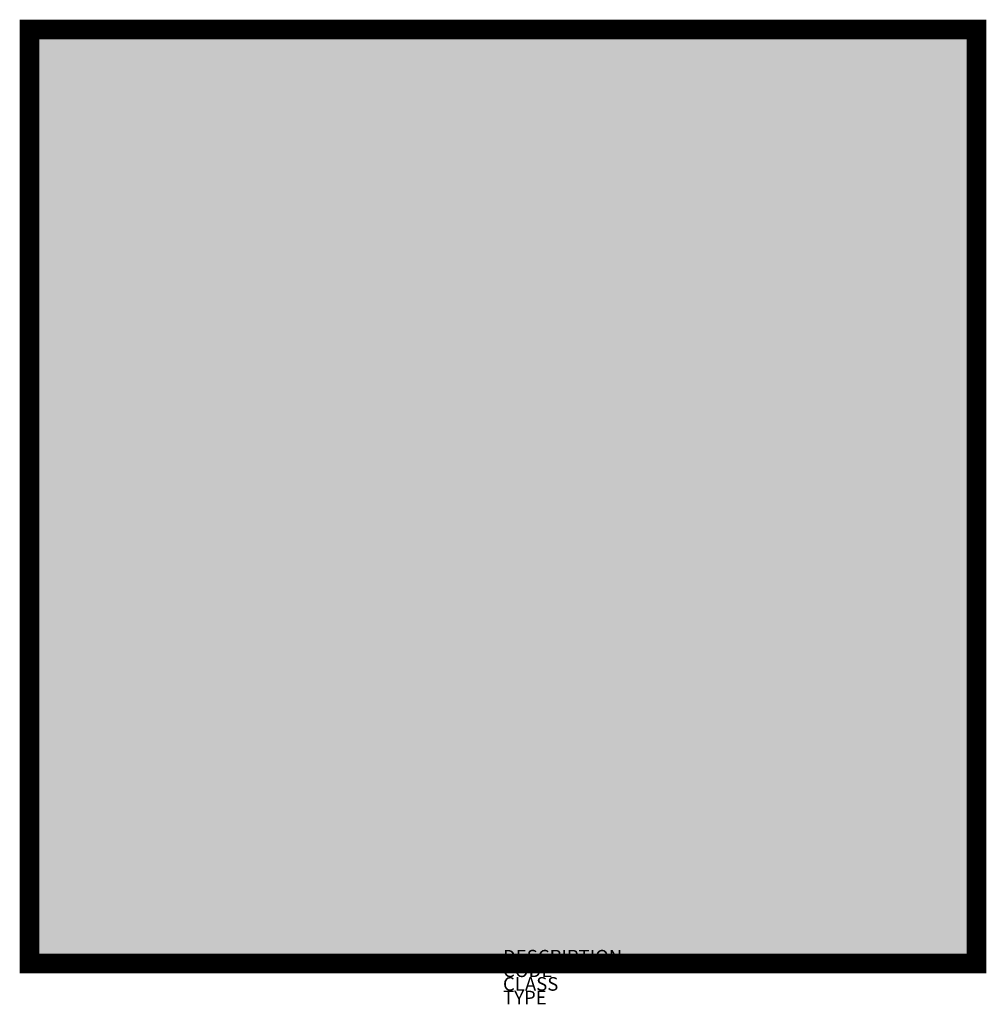
# Model space of a CAD drawing. Units: metres. Extents: x -497 to 924, y 468 to 1915.
import ezdxf

# ---------------------------------------------------------------- set-up
doc = ezdxf.new("R2010")
doc.units = ezdxf.units.M
for name, color, linetype in [('M_ALG_GRA_____$schwarz', 250, 'Continuous'), ('M_ALG_SFF_____$gelb', 50, 'Continuous'), ('M_ALG_SFF_____$schwarz', 250, 'Continuous')]:
    doc.layers.add(name, color=color, linetype=linetype)
doc.styles.add('ISOCP_SHX', font='Isocp.shx')

msp = doc.modelspace()

# ---------------------------------------------------------------- hatches: boundary and pattern name
at = {"layer": 'M_ALG_SFF_____$gelb'}
h = msp.add_hatch(color=256, dxfattribs=at)
h.dxf.hatch_style = 1
h.paths.add_polyline_path([(909.5, 1900.9), (-482.5, 1900.9), (-482.5, 528.1), (909.5, 528.1)])
h.paths.add_polyline_path([(137.5, 1348.8, 0.272462), (59.2, 1213.2), (-384.3, 1209.5, -0.272462), (-81, 1734.7)], flags=16)
h.paths.add_polyline_path([(508, 1734.7, -0.272462), (811.3, 1209.5), (367.8, 1213.2, 0.272462), (289.5, 1348.8)], flags=16)
h.paths.add_polyline_path([(329.2, 1214.5, -1), (97.8, 1214.5, -1)], flags=16)
h.paths.add_polyline_path([(135.3, 1081.6, 0.272462), (291.8, 1081.6), (516.8, 699.3, -0.272462), (-89.7, 699.3)], flags=16)
at = {"layer": 'M_ALG_SFF_____$schwarz'}
for points in [[(-81, 1734.7, 0.272462), (-384.3, 1209.5), (59.2, 1213.2, -0.272462), (137.5, 1348.8)], [(811.3, 1209.5, 0.272462), (508, 1734.7), (289.5, 1348.8, -0.272462), (367.8, 1213.2)], [(329.2, 1214.5, 1), (97.8, 1214.5, 1)], [(291.8, 1081.6, -0.272462), (135.3, 1081.6), (-89.7, 699.3, 0.272462), (516.8, 699.3)]]:
    msp.add_hatch(color=256, dxfattribs=at).paths.add_polyline_path(points)

# ---------------------------------------------------------------- linework, layer by layer
at = {"layer": 'M_ALG_GRA_____$schwarz', "const_width": 28.8}
msp.add_lwpolyline([(-482.5, 1900.9), (909.5, 1900.9), (909.5, 528.1), (-482.5, 528.1)], close=True, dxfattribs=at)

# ---------------------------------------------------------------- texts
at = {"style": 'ISOCP_SHX', "flags": 3}
for tag, p, s in [('DESCRIPTION', (213.5, 528.1), ''), ('CODE', (213.5, 508.1), ''), ('CLASS', (213.5, 488.1), 'fire protection'), ('TYPE', (213.5, 468.1), '')]:
    msp.add_attdef(tag, p, s, height=20, dxfattribs=at)

doc.saveas('drawing.dxf')
